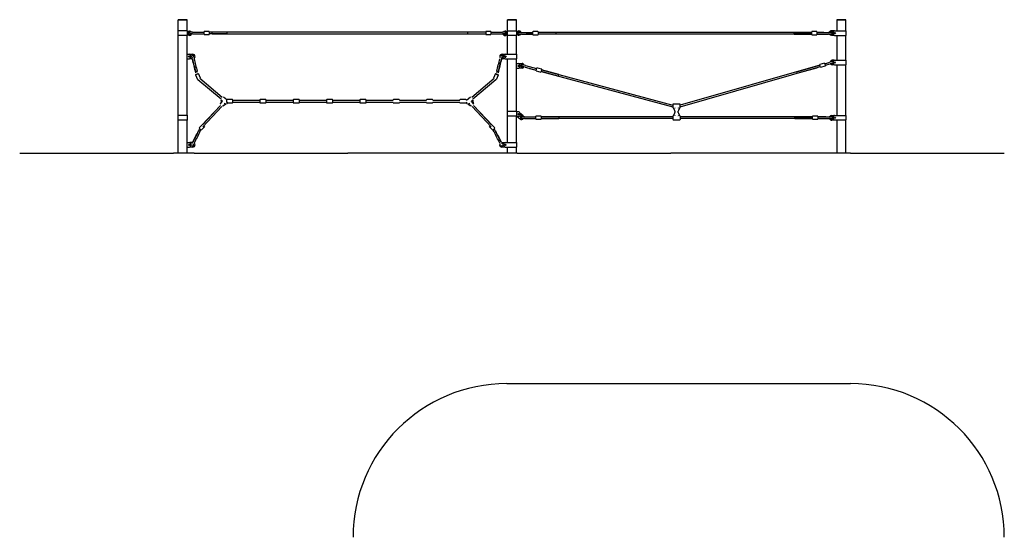
# Model space of a CAD drawing. Units: millimetres. Extents: x -4590 to 5010, y -4652 to 8500.
# Drawn here: x -4590 to 5010, y 3449 to 8500 of the extents above; entities that cross this region are included whole.
import ezdxf

# ---------------------------------------------------------------- set-up
doc = ezdxf.new("R2010")
doc.units = ezdxf.units.MM
pattern_1 = [(135, (0, 0), (-2.1213203, -2.1213203), [])]
pattern_2 = [(45, (0, 0), (-2.1213203, 2.1213203), [])]

# ---------------------------------------------------------------- blocks, each defined once
blk = doc.blocks.new('2D_pro_DWG')
h = blk.add_hatch()
h.set_pattern_fill('_USER', scale=3, angle=45, style=0, pattern_type=0)
h.set_pattern_definition(pattern_2)
h.paths.add_polyline_path([(-1390, 7196.2), (260, 7196.2), (1760, 7196.2), (3510, 7196.2), (160, 7196.2), (-1340, 7196.2), (-3090, 7196.2), (-2890, 7196.2), (-1390, 7196.2), (3510, 7196.2), (5010, 7196.2), (3510, 7196.2), (-3090, 7196.2), (-4590, 7196.2), (-3090, 7196.2)], flags=0)
h = blk.add_hatch()
h.set_pattern_fill('_USER', scale=3, angle=135, style=0, pattern_type=0)
h.set_pattern_definition(pattern_1)
h.paths.add_polyline_path([(-2960.5, 7196.2), (-3041.5, 7196.2)], flags=0)
h.paths.add_polyline_path([(-2956.5, 7196.2), (-3045.5, 7196.2)], flags=0)
h = blk.add_hatch()
h.set_pattern_fill('_USER', scale=3, angle=45, style=0, pattern_type=0)
h.set_pattern_definition(pattern_2)
h.paths.add_polyline_path([(-2960.5, 7196.2), (-3041.5, 7196.2)], flags=0)
h.paths.add_polyline_path([(-2956.5, 7196.2), (-3045.5, 7196.2)], flags=0)
h = blk.add_hatch()
h.set_pattern_fill('_USER', scale=3, angle=135, style=0, pattern_type=0)
h.set_pattern_definition(pattern_1)
h.paths.add_polyline_path([(250.5, 7196.2), (169.5, 7196.2)], flags=0)
h.paths.add_polyline_path([(254.5, 7196.2), (165.5, 7196.2)], flags=0)
h = blk.add_hatch()
h.set_pattern_fill('_USER', scale=3, angle=45, style=0, pattern_type=0)
h.set_pattern_definition(pattern_2)
h.paths.add_polyline_path([(250.5, 7196.2), (169.5, 7196.2)], flags=0)
h.paths.add_polyline_path([(254.5, 7196.2), (165.5, 7196.2)], flags=0)
h = blk.add_hatch()
h.set_pattern_fill('_USER', scale=3, angle=135, style=0, pattern_type=0)
h.set_pattern_definition(pattern_1)
h.paths.add_polyline_path([(3461.5, 7196.2), (3380.5, 7196.2)], flags=0)
h.paths.add_polyline_path([(3376.5, 7196.2), (3465.5, 7196.2)], flags=0)
at = {"color": 7, "linetype": 'Continuous'}
for p, q in [((-3045.5, 8390.2), (-3045.5, 8497.2)), ((-2956.5, 8497.2), (-3045.5, 8497.2)), ((-3043, 8497.2), (-3043, 8500.2)), ((-3043, 8500.2), (-2959, 8500.2)), ((-2959, 8497.2), (-2959, 8500.2)), ((-2956.5, 8390.2), (-2956.5, 8497.2)), ((165.5, 8389.2), (165.5, 8497.2)), ((254.5, 8497.2), (165.5, 8497.2)), ((168, 8497.2), (168, 8500.2)), ((168, 8500.2), (252, 8500.2)), ((252, 8497.2), (252, 8500.2)), ((254.5, 8389.2), (254.5, 8497.2)), ((3376.5, 8497.2), (3376.5, 8392.7)), ((3465.5, 8497.2), (3376.5, 8497.2)), ((3379, 8500.2), (3379, 8497.2)), ((3379, 8500.2), (3463, 8500.2)), ((3463, 8497.2), (3463, 8500.2)), ((3465.5, 8392.2), (3465.5, 8497.2)), ((-3047.5, 8390.2), (-3047.5, 8345.2)), ((-2954.5, 8390.2), (-3047.5, 8390.2)), ((-2954.5, 8345.2), (-2954.5, 8390.2)), ((-2904.5, 8377.2), (-2930, 8377.2)), ((-2904.5, 8361.2), (-2930, 8361.2)), ((-2904.5, 8377.2), (-2792.2, 8377.2)), ((-2904.5, 8361.2), (-2792.2, 8361.2)), ((-2792.2, 8355.2), (-2792.2, 8383.2)), ((-2743.2, 8384.2), (-2791.2, 8384.2)), ((-2791.2, 8354.2), (-2743.2, 8354.2)), ((-2742.2, 8383.2), (-2742.2, 8355.2)), ((-2569.1, 8377.2), (-2742.2, 8377.2)), ((-2569.1, 8361.2), (-2742.2, 8361.2)), ((-46, 8377.2), (-2713.1, 8377.2)), ((-2713.1, 8361.2), (-2713.1, 8377.2)), ((-2713.1, 8361.2), (-46, 8361.2)), ((-2569.1, 8377.2), (-2569.1, 8361.2)), ((-46, 8377.2), (-219.1, 8377.2)), ((-219.1, 8361.2), (-219.1, 8377.2)), ((-219.1, 8361.2), (-46, 8361.2)), ((-46, 8383.2), (-46, 8355.2)), ((3, 8384.2), (-45, 8384.2)), ((-45, 8354.2), (3, 8354.2)), ((4, 8383.2), (4, 8355.2)), ((4, 8377.2), (116.3, 8377.2)), ((4, 8361.2), (116.3, 8361.2)), ((141.8, 8377.2), (116.3, 8377.2)), ((141.8, 8361.2), (116.3, 8361.2)), ((163.5, 8392.2), (163.5, 8389.2)), ((165.5, 8392.2), (163.5, 8392.2)), ((163.5, 8389.2), (163.5, 8344.2)), ((256.5, 8389.2), (163.5, 8389.2)), ((256.5, 8392.2), (254.5, 8392.2)), ((256.5, 8389.2), (256.5, 8392.2)), ((256.5, 8344.2), (256.5, 8389.2)), ((301.6, 8376.2), (276.1, 8376.2)), ((301.6, 8360.2), (276.1, 8360.2)), ((301.6, 8376.2), (413.9, 8376.2)), ((301.6, 8360.2), (413.9, 8360.2)), ((413.9, 8360.2), (349, 8360.2)), ((413.9, 8354.2), (413.9, 8382.2)), ((462.9, 8383.2), (414.9, 8383.2)), ((414.9, 8353.2), (462.9, 8353.2)), ((463.9, 8382.2), (463.9, 8354.2)), ((3133.1, 8376.2), (463.9, 8376.2)), ((637, 8376.2), (463.9, 8376.2)), ((3133.1, 8360.2), (463.9, 8360.2)), ((637, 8360.2), (463.9, 8360.2)), ((637, 8376.2), (637, 8360.2)), ((2960, 8376.2), (3133.1, 8376.2)), ((2960, 8360.2), (2960, 8376.2)), ((2960, 8360.2), (3133.1, 8360.2)), ((3133.1, 8368.2), (3133.1, 8382.2)), ((3133.1, 8354.2), (3133.1, 8368.2)), ((3182.1, 8383.2), (3134.1, 8383.2)), ((3134.1, 8353.2), (3182.1, 8353.2)), ((3183.1, 8382.2), (3183.1, 8368.2)), ((3249, 8376.2), (3183.1, 8376.2)), ((3183.1, 8376.2), (3295.4, 8376.2)), ((3183.1, 8368.2), (3183.1, 8354.2)), ((3183.1, 8360.2), (3295.4, 8360.2)), ((3320.9, 8376.2), (3295.4, 8376.2)), ((3320.9, 8360.2), (3295.4, 8360.2)), ((3324.3, 8392.7), (3376.8, 8392.7)), ((3348.8, 8390.7), (3324.3, 8390.7)), ((3345.5, 8355.2), (3345.5, 8384.2)), ((3353.5, 8392.2), (3374.2, 8392.2)), ((3375.2, 8392.2), (3374.2, 8392.2)), ((3375.2, 8392.2), (3467.5, 8392.2)), ((3467.5, 8347.2), (3467.5, 8392.2)), ((-2954.5, 8345.2), (-3047.5, 8345.2)), ((-3045.5, 7565.2), (-3045.5, 8345.2)), ((-2956.5, 7565.2), (-2956.5, 8345.2)), ((256.5, 8344.2), (163.5, 8344.2)), ((165.5, 8163.2), (165.5, 8344.2)), ((254.5, 8162.7), (254.5, 8344.2)), ((3324.3, 8349.7), (3347.7, 8349.7)), ((3350.7, 8347.7), (3324.3, 8347.7)), ((3353.5, 8347.2), (3374.2, 8347.2)), ((3375.2, 8347.2), (3374.2, 8347.2)), ((3375.2, 8347.2), (3467.5, 8347.2)), ((3376.5, 8347.2), (3376.5, 8105.7)), ((3465.5, 8105.2), (3465.5, 8347.2)), ((-3047.5, 8162.7), (-3047.5, 8117.7)), ((-3045.5, 8162.7), (-3047.5, 8162.7)), ((-2955.2, 8162.7), (-2956.5, 8162.7)), ((-2955.2, 8162.7), (-2954.2, 8162.7)), ((-2954.2, 8162.7), (-2933.5, 8162.7)), ((-2933.5, 8162.7), (-2903, 8162.7)), ((-2903, 8160.7), (-2928.2, 8160.7)), ((113.3, 8163.2), (165.8, 8163.2)), ((137.8, 8161.2), (113.3, 8161.2)), ((142.5, 8162.7), (163.2, 8162.7)), ((164.2, 8162.7), (163.2, 8162.7)), ((164.2, 8162.7), (256.5, 8162.7)), ((256.5, 8117.7), (256.5, 8162.7)), ((-3045.5, 8117.7), (-3047.5, 8117.7)), ((-2955.2, 8117.7), (-2956.5, 8117.7)), ((-2955.2, 8117.7), (-2954.2, 8117.7)), ((-2954.2, 8117.7), (-2933.5, 8117.7)), ((-2905.5, 8117.7), (-2933.5, 8117.7)), ((-2928.2, 8119.7), (-2906, 8119.7)), ((-2925.5, 8125.7), (-2925.5, 8154.7)), ((113.3, 8120.2), (136.7, 8120.2)), ((139.7, 8118.2), (113.3, 8118.2)), ((134.5, 8125.7), (134.5, 8154.7)), ((142.5, 8117.7), (163.2, 8117.7)), ((164.2, 8117.7), (163.2, 8117.7)), ((163.5, 8072.2), (163.5, 8027.2)), ((165.5, 8072.2), (163.5, 8072.2)), ((164.2, 8117.7), (256.5, 8117.7)), ((165.5, 7604.2), (165.5, 8117.7)), ((254.5, 7604.2), (254.5, 8117.7)), ((255.8, 8072.2), (254.5, 8072.2)), ((255.2, 8072.7), (307.7, 8072.7)), ((255.2, 8072.2), (255.2, 8072.7)), ((255.8, 8072.2), (256.8, 8072.2)), ((256.8, 8072.2), (277.5, 8072.2)), ((307.7, 8070.7), (282.2, 8070.7)), ((285.5, 8035.2), (285.5, 8064.2)), ((3257, 8077.3), (3210.9, 8064)), ((3258.2, 8076.6), (3266, 8049.7)), ((3259.9, 8070.8), (3308.3, 8084.7)), ((3264.3, 8055.4), (3312.8, 8069.3)), ((3332.8, 8091.7), (3308.3, 8084.7)), ((3337.3, 8076.4), (3312.8, 8069.3)), ((3335.3, 8105.7), (3387.8, 8105.7)), ((3348.8, 8103.7), (3335.3, 8103.7)), ((3345.5, 8068.2), (3345.5, 8097.2)), ((3353.5, 8105.2), (3374.2, 8105.2)), ((3375.2, 8105.2), (3374.2, 8105.2)), ((3375.2, 8105.2), (3467.5, 8105.2)), ((3467.5, 8060.2), (3467.5, 8105.2)), ((-2860.4, 7998.4), (-2860.8, 8000.1)), ((-2828.4, 7929.6), (-2847.6, 7973.5)), ((49.4, 7973.5), (30.2, 7929.6)), ((62.2, 7998.4), (59.1, 7985.2)), ((62.6, 8000.1), (62.2, 7998.4)), ((165.5, 8027.2), (163.5, 8027.2)), ((255.8, 8027.2), (254.5, 8027.2)), ((255.8, 8027.2), (256.8, 8027.2)), ((256.8, 8027.2), (277.5, 8027.2)), ((307.7, 8027.7), (280.3, 8027.7)), ((283.3, 8029.7), (307.7, 8029.7)), ((337.2, 8036), (312.6, 8042.6)), ((341.4, 8051.5), (316.8, 8058.1)), ((337.2, 8036), (445.8, 8007)), ((341.4, 8051.5), (449.9, 8022.4)), ((380.1, 8024.5), (445.8, 8007)), ((444.2, 8001.2), (451.4, 8028.2)), ((444.9, 7999.9), (491.3, 7987.5)), ((499, 8016.5), (452.7, 8028.9)), ((499.7, 8015.3), (492.5, 7988.2)), ((494.1, 7994), (1779, 7649.7)), ((661.2, 7949.2), (494.1, 7994)), ((498.2, 8009.5), (1779, 7666.3)), ((665.4, 7964.7), (498.2, 8009.5)), ((3211.8, 8057), (1850, 7666.5)), ((1850, 7649.9), (3193.8, 8035.2)), ((2985.9, 7992.3), (3176.3, 8046.9)), ((2990.3, 7976.9), (2985.9, 7992.3)), ((2990.3, 7976.9), (3180.7, 8031.5)), ((3176.3, 8046.9), (3211.8, 8057)), ((3180.7, 8031.5), (3193.8, 8035.2)), ((3193.8, 8035.2), (3195.5, 8035.7)), ((3195.5, 8035.7), (3216.2, 8041.7)), ((3217.9, 8035.9), (3210.2, 8062.8)), ((3219.1, 8035.2), (3265.3, 8048.4)), ((3335.3, 8062.7), (3347.7, 8062.7)), ((3350.7, 8060.7), (3335.3, 8060.7)), ((3353.5, 8060.2), (3374.2, 8060.2)), ((3375.2, 8060.2), (3374.2, 8060.2)), ((3375.2, 8060.2), (3467.5, 8060.2)), ((3376.5, 8060.2), (3376.5, 7566.2)), ((3465.5, 7566.2), (3465.5, 8060.2)), ((-2875.1, 7961.5), (-2855.9, 7917.6)), ((-2851.7, 7917.8), (-2625.6, 7728.1)), ((-2851.7, 7917.8), (-2625.6, 7728.1)), ((-2615.5, 7740.5), (-2835.1, 7924.8)), ((-2615.5, 7740.5), (-2835.1, 7924.8)), ((36.9, 7924.8), (-182.7, 7740.5)), ((36.9, 7924.8), (-182.7, 7740.5)), ((-172.5, 7728.1), (53.5, 7917.8)), ((-172.5, 7728.1), (53.5, 7917.8)), ((57.7, 7917.6), (76.9, 7961.5)), ((665.4, 7964.7), (661.2, 7949.2)), ((-2632.3, 7679.9), (-2614.1, 7705.4)), ((-2625, 7712.3), (-2630.1, 7686.6)), ((-2627, 7716.5), (-2613.9, 7705.2)), ((-2571.9, 7719.1), (-2602.1, 7745.3)), ((-2592.8, 7686.9), (-2579.7, 7675.6)), ((-2573.1, 7716.7), (-2573.1, 7690.7)), ((-2516.1, 7719.7), (-2570.1, 7719.7)), ((-2568.2, 7687.7), (-2516.1, 7687.7)), ((-2513.1, 7690.7), (-2513.1, 7716.7)), ((-2248.1, 7711.7), (-2513.1, 7711.7)), ((-2513.1, 7695.7), (-2248.1, 7695.7)), ((-2248.1, 7716.7), (-2248.1, 7690.7)), ((-2191.1, 7719.7), (-2245.1, 7719.7)), ((-2245.1, 7687.7), (-2191.1, 7687.7)), ((-2188.1, 7690.7), (-2188.1, 7716.7)), ((-1923.1, 7711.7), (-2188.1, 7711.7)), ((-2188.1, 7695.7), (-1923.1, 7695.7)), ((-1923.1, 7716.7), (-1923.1, 7690.7)), ((-1866.1, 7719.7), (-1920.1, 7719.7)), ((-1920.1, 7687.7), (-1866.1, 7687.7)), ((-1863.1, 7690.7), (-1863.1, 7716.7)), ((-1598.1, 7711.7), (-1863.1, 7711.7)), ((-1863.1, 7695.7), (-1598.1, 7695.7)), ((-1598.1, 7716.7), (-1598.1, 7690.7)), ((-1541.1, 7719.7), (-1595.1, 7719.7)), ((-1595.1, 7687.7), (-1541.1, 7687.7)), ((-1538.1, 7690.7), (-1538.1, 7716.7)), ((-1273.1, 7711.7), (-1538.1, 7711.7)), ((-1538.1, 7695.7), (-1273.1, 7695.7)), ((-1273.1, 7716.7), (-1273.1, 7690.7)), ((-1216.1, 7719.7), (-1270.1, 7719.7)), ((-1270.1, 7687.7), (-1216.1, 7687.7)), ((-1213.1, 7690.7), (-1213.1, 7716.7)), ((-948.1, 7711.7), (-1213.1, 7711.7)), ((-1213.1, 7695.7), (-948.1, 7695.7)), ((-891.1, 7719.7), (-945.1, 7719.7)), ((-945.1, 7687.7), (-891.1, 7687.7)), ((-623.1, 7711.7), (-888.1, 7711.7)), ((-888.1, 7695.7), (-623.1, 7695.7)), ((-566.1, 7719.7), (-620.1, 7719.7)), ((-620.1, 7687.7), (-566.1, 7687.7)), ((-298.1, 7711.7), (-563.1, 7711.7)), ((-563.1, 7695.7), (-298.1, 7695.7)), ((-241.1, 7719.7), (-295.1, 7719.7)), ((-295.1, 7687.7), (-241.1, 7687.7)), ((-196.1, 7745.3), (-234.8, 7711.7)), ((-218.5, 7675.6), (-205.4, 7686.9)), ((-184.3, 7705.2), (-171.2, 7716.5)), ((-165.9, 7679.9), (-184.1, 7705.4)), ((-173.2, 7712.3), (-168.1, 7686.6)), ((-2632.6, 7663.4), (-2816.6, 7466.1)), ((-2632.6, 7663.4), (-2806, 7477.5)), ((-2804.9, 7455.2), (-2619, 7654.5)), ((-2804.9, 7455.2), (-2619, 7654.5)), ((-2632.3, 7679.9), (-2636.3, 7674.1)), ((-2610.2, 7655.6), (-2606.2, 7661.3)), ((-2603.6, 7663.7), (-2582.2, 7675.2)), ((-2580.2, 7675.7), (-2601.6, 7664.1)), ((-218, 7675.7), (-196.6, 7664.1)), ((-194.6, 7663.7), (-216, 7675.2)), ((-192, 7661.3), (-188, 7655.6)), ((-179.2, 7654.5), (6.7, 7455.2)), ((-179.2, 7654.5), (6.7, 7455.2)), ((-161.9, 7674.1), (-165.9, 7679.9)), ((7.8, 7477.5), (-165.6, 7663.4)), ((18.4, 7466.1), (-165.6, 7663.4)), ((163.5, 7604.2), (163.5, 7559.2)), ((256.5, 7604.2), (163.5, 7604.2)), ((256.5, 7559.2), (256.5, 7604.2)), ((256.8, 7600.2), (256.5, 7600.2)), ((277.5, 7600.2), (256.8, 7600.2)), ((285.5, 7592.2), (285.5, 7563.2)), ((285.5, 7589.3), (316.2, 7566.2)), ((315, 7564.6), (285.5, 7586.8)), ((1779, 7674.2), (1779, 7642.2)), ((1847, 7677.2), (1782, 7677.2)), ((1782, 7639.2), (1784, 7639.2)), ((1785.1, 7636.9), (1783.7, 7639.8)), ((1796.3, 7612.8), (1785.1, 7636.9)), ((1785.1, 7564.5), (1796.3, 7588.6)), ((1799.2, 7639.8), (1796.3, 7636.9)), ((1799.2, 7606.7), (1796.3, 7612.8)), ((1796.3, 7588.6), (1799.2, 7594.8)), ((1798.5, 7608.1), (1798.5, 7599.2)), ((1798.5, 7602.2), (1798.5, 7593.3)), ((1799.2, 7639.8), (1799.2, 7639.8)), ((1829.8, 7639.8), (1829.8, 7639.8)), ((1832.7, 7636.9), (1829.8, 7639.8)), ((1832.7, 7612.8), (1829.8, 7606.7)), ((1829.8, 7594.8), (1832.7, 7588.6)), ((1830.5, 7599.2), (1830.5, 7608.1)), ((1830.5, 7593.3), (1830.5, 7602.2)), ((1843.9, 7636.9), (1832.7, 7612.8)), ((1832.7, 7588.6), (1843.9, 7564.5)), ((1845.3, 7639.8), (1843.9, 7636.9)), ((1845, 7639.2), (1847, 7639.2)), ((1850, 7642.2), (1850, 7674.2)), ((-3047.5, 7568.2), (-3047.5, 7565.2)), ((-3045.5, 7568.2), (-3047.5, 7568.2)), ((-3047.5, 7565.2), (-3047.5, 7520.2)), ((-2954.5, 7565.2), (-3047.5, 7565.2)), ((-2954.5, 7520.2), (-3047.5, 7520.2)), ((-3045.5, 7197.2), (-3045.5, 7520.2)), ((-2954.5, 7568.2), (-2956.5, 7568.2)), ((-2956.5, 7197.2), (-2956.5, 7520.2)), ((-2954.5, 7565.2), (-2954.5, 7568.2)), ((-2954.5, 7520.2), (-2954.5, 7565.2)), ((163.5, 7559.2), (163.5, 7555.2)), ((256.5, 7559.2), (163.5, 7559.2)), ((163.5, 7555.2), (165.5, 7555.2)), ((165.5, 7301.7), (165.5, 7559.2)), ((254.5, 7301.7), (254.5, 7559.2)), ((254.5, 7555.2), (255.8, 7555.2)), ((256.8, 7555.2), (255.8, 7555.2)), ((289.1, 7530.3), (256, 7555.2)), ((277.5, 7555.2), (256.8, 7555.2)), ((259.3, 7555.2), (290.3, 7531.9)), ((331.6, 7551.2), (306.1, 7551.2)), ((331.6, 7535.2), (306.1, 7535.2)), ((331.6, 7551.2), (443.9, 7551.2)), ((331.6, 7535.2), (443.9, 7535.2)), ((443.9, 7529.2), (443.9, 7557.2)), ((492.9, 7558.2), (444.9, 7558.2)), ((444.9, 7528.2), (492.9, 7528.2)), ((493.9, 7557.2), (493.9, 7529.2)), ((1779, 7551.2), (493.9, 7551.2)), ((667, 7551.2), (493.9, 7551.2)), ((1779, 7535.2), (493.9, 7535.2)), ((493.9, 7535.2), (667, 7535.2)), ((667, 7551.2), (667, 7535.2)), ((1779, 7559.2), (1779, 7527.2)), ((1784, 7562.2), (1782, 7562.2)), ((1782, 7524.2), (1847, 7524.2)), ((1783.7, 7561.6), (1785.1, 7564.5)), ((1796.3, 7564.5), (1799.2, 7561.7)), ((1799.2, 7561.7), (1799.2, 7561.6)), ((1829.8, 7561.7), (1832.7, 7564.5)), ((1829.8, 7561.6), (1829.8, 7561.7)), ((1843.9, 7564.5), (1845.3, 7561.6)), ((1847, 7562.2), (1845, 7562.2)), ((1850, 7559.2), (1850, 7527.2)), ((3141.1, 7551.2), (1850, 7551.2)), ((3141.1, 7535.2), (1850, 7535.2)), ((2968, 7551.2), (3141.1, 7551.2)), ((2968, 7535.2), (2968, 7551.2)), ((2968, 7535.2), (3141.1, 7535.2)), ((3141.1, 7543.2), (3141.1, 7557.2)), ((3141.1, 7529.2), (3141.1, 7543.2)), ((3190.1, 7558.2), (3142.1, 7558.2)), ((3142.1, 7528.2), (3190.1, 7528.2)), ((3191.1, 7557.2), (3191.1, 7543.2)), ((3269, 7551.2), (3191.1, 7551.2)), ((3191.1, 7551.2), (3303.4, 7551.2)), ((3191.1, 7543.2), (3191.1, 7529.2)), ((3191.1, 7535.2), (3303.4, 7535.2)), ((3328.9, 7551.2), (3303.4, 7551.2)), ((3328.9, 7535.2), (3303.4, 7535.2)), ((3327.3, 7564.7), (3348.8, 7564.7)), ((3346.9, 7562.7), (3327.3, 7562.7)), ((3327.3, 7521.7), (3350.7, 7521.7)), ((3379.8, 7519.7), (3327.3, 7519.7)), ((3345.5, 7529.2), (3345.5, 7558.2)), ((3353.5, 7566.2), (3374.2, 7566.2)), ((3353.5, 7521.2), (3374.2, 7521.2)), ((3375.2, 7566.2), (3374.2, 7566.2)), ((3375.2, 7521.2), (3374.2, 7521.2)), ((3375.2, 7566.2), (3467.5, 7566.2)), ((3375.2, 7521.2), (3467.5, 7521.2)), ((3376.5, 7519.7), (3376.5, 7197.2)), ((3465.5, 7197.2), (3465.5, 7521.2)), ((3467.5, 7521.2), (3467.5, 7566.2)), ((-2808.1, 7477.8), (-2841.4, 7443.3)), ((-2835.8, 7435.5), (-2840.4, 7426.6)), ((-2833.2, 7405.7), (-2832.4, 7407.2)), ((-2832.4, 7407.2), (-2826.2, 7419.2)), ((-2826.2, 7419.2), (-2823.7, 7424.2)), ((-2819.8, 7422.5), (-2786.5, 7457)), ((-11.7, 7457), (21.6, 7422.5)), ((43.2, 7443.3), (9.9, 7477.8)), ((25.5, 7424.2), (28, 7419.2)), ((34.2, 7407.2), (35, 7405.7)), ((42.2, 7426.6), (37.6, 7435.5)), ((-3047.5, 7301.7), (-3047.5, 7256.7)), ((-3047.5, 7301.7), (-3045.5, 7301.7)), ((-2956.5, 7301.7), (-2955.2, 7301.7)), ((-2955.5, 7302.2), (-2903, 7302.2)), ((-2955.5, 7301.7), (-2955.5, 7302.2)), ((-2954.2, 7301.7), (-2955.2, 7301.7)), ((-2954.2, 7301.7), (-2933.5, 7301.7)), ((-2904.5, 7300.2), (-2928.8, 7300.2)), ((112, 7301.7), (142.5, 7301.7)), ((137.2, 7299.7), (112, 7299.7)), ((142.5, 7301.7), (163.2, 7301.7)), ((164.2, 7301.7), (163.2, 7301.7)), ((164.2, 7301.7), (256.5, 7301.7)), ((256.5, 7256.7), (256.5, 7301.7)), ((-3047.5, 7256.7), (-3045.5, 7256.7)), ((-2956.5, 7256.7), (-2955.2, 7256.7)), ((-2954.2, 7256.7), (-2955.2, 7256.7)), ((-2954.2, 7256.7), (-2933.5, 7256.7)), ((-2903, 7257.2), (-2930.7, 7257.2)), ((-2927.7, 7259.2), (-2903, 7259.2)), ((-2925.5, 7264.7), (-2925.5, 7293.7)), ((112, 7258.7), (137.2, 7258.7)), ((142.5, 7256.7), (112, 7256.7)), ((134.5, 7264.7), (134.5, 7293.7)), ((142.5, 7256.7), (163.2, 7256.7)), ((164.2, 7256.7), (163.2, 7256.7)), ((164.2, 7256.7), (256.5, 7256.7)), ((165.5, 7197.2), (165.5, 7256.7)), ((254.5, 7197.2), (254.5, 7256.7)), ((-4590, 7197.2), (-3090, 7197.2)), ((-4590, 7196.2), (-4590, 7197.2)), ((-2890, 7197.2), (-3090, 7197.2)), ((-2890, 7197.2), (-1390, 7197.2)), ((260, 7197.2), (-1390, 7197.2)), ((-1390, 7197.2), (-1390, 7196.2)), ((260, 7197.2), (1760, 7197.2)), ((3510, 7197.2), (1760, 7197.2)), ((1760, 7197.2), (1760, 7196.2)), ((3510, 7197.2), (5010, 7197.2)), ((5010, 7197.2), (5010, 7196.2)), ((160, 4948.5), (3510, 4948.5))]:
    blk.add_line(p, q, dxfattribs=at)
at = {"color": 7, "linetype": 'Continuous', "const_width": 0.3, "flags": 128}
for points in [[(-2889, 8117.5), (-2889.5, 8119.6), (-2890.5, 8123.8), (-2891.5, 8128), (-2892.5, 8132), (-2893.4, 8135.6), (-2894.1, 8138.7), (-2894.7, 8141.1), (-2895.1, 8142.7), (-2895.3, 8143.2), (-2895.4, 8143.5), (-2895.4, 8143.8), (-2895.5, 8144.1), (-2895.7, 8144.5), (-2896.6, 8146.2), (-2897.8, 8147.4), (-2899.9, 8148.8), (-2902.2, 8149.4), (-2904.8, 8149.2), (-2907.3, 8148.2), (-2909, 8146.7), (-2910.1, 8145.2), (-2910.8, 8143.6), (-2911, 8142.3), (-2911.1, 8141.2), (-2911, 8140.4), (-2911, 8140.1), (-2910.9, 8140), (-2910.9, 8139.8), (-2910.8, 8139.5), (-2910.6, 8138.5), (-2910.2, 8136.7), (-2910.1, 8136.1)], [(110.6, 8130.9), (111.3, 8133.5), (111.9, 8136.3), (112.4, 8138.3), (112.6, 8139.5), (112.7, 8139.8), (112.8, 8140.1), (112.8, 8140.4), (112.9, 8140.9), (112.8, 8142.7), (112.3, 8144.3), (111.1, 8146.4), (109.4, 8148), (107.1, 8149.1), (104.3, 8149.4), (102.1, 8148.9), (100.4, 8148), (99.1, 8146.9), (98.2, 8145.8), (97.7, 8144.9), (97.4, 8144.2), (97.3, 8143.9), (97.2, 8143.7), (97.2, 8143.5), (97.1, 8143.3), (96.9, 8142.4), (96.4, 8140.7), (95.8, 8138.1), (95, 8134.9), (94.1, 8131.1), (93.1, 8127.1), (92.1, 8122.8), (91.1, 8118.7), (90.8, 8117.5)], [(-2847.6, 7973.5), (-2847.7, 7973.7), (-2848, 7974), (-2848.3, 7974.1), (-2848.5, 7974.1)], [(50.3, 7974.1), (50.1, 7974.1), (49.8, 7974), (49.4, 7973.6), (49.4, 7973.5)], [(-2875.1, 7962.2), (-2875.2, 7962.1), (-2875.1, 7961.6), (-2875, 7961.4)], [(-2855.8, 7917.5), (-2855.7, 7917.3), (-2855.4, 7917.1), (-2855.1, 7917), (-2855, 7917)], [(56.8, 7917), (57, 7917), (57.4, 7917.2), (57.7, 7917.6), (57.8, 7918)], [(-2620.6, 7735.1), (-2621.6, 7733.9), (-2624, 7730.8), (-2626, 7727.6), (-2627.4, 7724.7), (-2628.4, 7721.9), (-2628.5, 7719.7), (-2628, 7717.9), (-2627.1, 7716.7)], [(-2606.4, 7746.2), (-2607.7, 7745.8), (-2610.4, 7744.5), (-2613.3, 7742.4), (-2616.1, 7739.9), (-2619, 7737), (-2620.6, 7735.1)], [(-2592.7, 7687), (-2594.5, 7688.8), (-2597, 7692.6), (-2599.7, 7697.1), (-2601.3, 7699.3), (-2603.1, 7701.2), (-2605.1, 7702.6), (-2607.2, 7703.5), (-2610.8, 7704.6), (-2613.2, 7705), (-2613.8, 7705.3)], [(-2602.1, 7745.2), (-2603.8, 7746.1), (-2605.5, 7746.3), (-2606.4, 7746.2)], [(-2579.8, 7675.8), (-2579.6, 7675.5), (-2577.9, 7674.7), (-2576.2, 7674.6), (-2574.3, 7675), (-2571.9, 7676.1), (-2569, 7678.1), (-2566.1, 7680.6), (-2563.3, 7683.4), (-2561.3, 7685.6)], [(-2561.3, 7685.6), (-2560.6, 7686.5), (-2559.6, 7687.7)], [(-239.2, 7688.5), (-237.2, 7686), (-236.8, 7685.6)], [(-236.8, 7685.6), (-234.5, 7683), (-231.7, 7680.2), (-228.9, 7677.9), (-226.2, 7676.1), (-223.5, 7674.9), (-221.5, 7674.5), (-219.7, 7674.9), (-218.6, 7675.6)], [(-205.5, 7687), (-203.7, 7688.8), (-201.2, 7692.6), (-198.5, 7697.1), (-196.9, 7699.3), (-195.1, 7701.2), (-193.1, 7702.6), (-191, 7703.5), (-187.4, 7704.6), (-185, 7705), (-184.4, 7705.3)], [(-191.8, 7746.2), (-193.3, 7746.3), (-195.1, 7745.9), (-196, 7745.2)], [(-177.7, 7735.2), (-179.6, 7737.4), (-182.4, 7740.2), (-185.2, 7742.6), (-187.9, 7744.5), (-190.6, 7745.8), (-191.8, 7746.2)], [(-171.3, 7716.6), (-170.9, 7716.8), (-169.9, 7718.5), (-169.7, 7720.1), (-169.9, 7722.1), (-170.8, 7724.8), (-172.4, 7728), (-174.5, 7731.2), (-176.9, 7734.4), (-177.7, 7735.2)], [(-2636.4, 7674), (-2637.1, 7672.3), (-2637.1, 7670.5), (-2636.5, 7668.7), (-2635.2, 7666.4), (-2633, 7663.8), (-2630.4, 7661.3), (-2627.5, 7659), (-2624.3, 7657), (-2621.2, 7655.4), (-2618.2, 7654.2), (-2615.3, 7653.6), (-2613.1, 7653.8), (-2611.4, 7654.5), (-2610.3, 7655.6)], [(-187.9, 7655.6), (-186.5, 7654.3), (-184.9, 7653.7), (-182.9, 7653.6), (-180.4, 7654.1), (-177.2, 7655.3), (-174, 7656.9), (-170.9, 7659), (-167.9, 7661.2), (-165.3, 7663.6), (-163.2, 7666.1), (-161.7, 7668.6), (-161.1, 7670.8), (-161.2, 7672.6), (-161.9, 7674)], [(1799.2, 7639.8), (1801.6, 7641.7), (1805, 7644.3), (1809.4, 7646.8), (1811.9, 7647.6), (1814.5, 7648)], [(1814.5, 7648), (1817.1, 7647.6), (1819.6, 7646.8), (1824, 7644.3), (1827.4, 7641.7), (1829.8, 7639.8)], [(1829.8, 7561.6), (1827.4, 7559.7), (1824, 7557.2), (1819.6, 7554.7), (1817.1, 7553.8), (1814.5, 7553.5), (1811.9, 7553.8), (1809.4, 7554.7), (1805, 7557.2), (1801.6, 7559.7), (1799.2, 7561.6)], [(-2841.4, 7443.3), (-2841.5, 7443.2), (-2841.7, 7442.8), (-2841.7, 7442.4), (-2841.6, 7442.3)], [(-2806, 7477.5), (-2806.7, 7478), (-2807.1, 7478.1), (-2807.5, 7478.1), (-2807.9, 7478), (-2808.1, 7477.8)], [(-2786.6, 7457), (-2786.4, 7457.1), (-2786.3, 7457.5), (-2786.2, 7457.8), (-2786.3, 7458.1), (-2786.4, 7458.4), (-2786.9, 7459.1), (-2788, 7460.4), (-2789.7, 7462.3), (-2790.5, 7463.1)], [(-4.1, 7466.8), (-6.4, 7464.5), (-8.5, 7462.3), (-10.2, 7460.4), (-11.3, 7459.1), (-11.9, 7458.2), (-12, 7457.7), (-11.9, 7457.3), (-11.7, 7457)], [(9.9, 7477.8), (9.7, 7478), (9.3, 7478.1), (9, 7478.1), (8.7, 7478.1), (8.4, 7477.9), (7.8, 7477.5)], [(43.4, 7442.3), (43.5, 7442.3), (43.5, 7442.7), (43.3, 7443.1), (43.2, 7443.3)], [(-2902.8, 7308), (-2903.8, 7306), (-2905.8, 7302.2)], [(-2903.2, 7302.8), (-2903.8, 7301.5)], [(108.2, 7301), (106.8, 7303.9), (104.9, 7307.5), (104.6, 7308)], [(115, 7284.5), (115, 7284.5), (114.6, 7285), (113.9, 7286.1), (112.8, 7288.1), (111.3, 7290.8), (109.5, 7294), (107.6, 7297.6), (105.7, 7301.4), (105, 7302.8)], [(-2911.6, 7287), (-2912.5, 7285.6), (-2913.1, 7284.7), (-2913.2, 7284.5)], [(-2911.9, 7272.5), (-2911.3, 7272), (-2908.7, 7271.1), (-2906.4, 7271.1), (-2904.5, 7271.6), (-2903, 7272.3), (-2901.9, 7273.2), (-2901.2, 7273.9), (-2900.5, 7274.8), (-2899.6, 7276), (-2898.2, 7278.3), (-2896.6, 7280.9), (-2894.8, 7284.3), (-2892.8, 7287.9), (-2890.8, 7291.8), (-2888.9, 7295.7)], [(90.7, 7295.7), (91.7, 7293.6), (93.2, 7290.7)], [(101, 7276.6), (102.2, 7274.9), (103.1, 7273.7), (104.3, 7272.7), (105.7, 7271.8), (107.7, 7271.2), (110.1, 7271.1), (112.6, 7271.8), (114.9, 7273.4), (116.3, 7275.2), (117, 7277), (117.3, 7278.6), (117.3, 7280), (117.1, 7281.1), (116.8, 7282.1), (116.3, 7283.6), (115.4, 7286), (114.1, 7288.8), (113.3, 7290.5)]]:
    blk.add_lwpolyline(points, dxfattribs=at)
at = {"color": 7, "linetype": 'Continuous'}
for centre in [(3357.5, 8369.7), (-2937.5, 8140.2), (146.5, 8140.2), (3357.5, 8082.7), (273.5, 8049.7), (273.5, 7577.7), (3357.5, 7543.7), (-2937.5, 7279.2), (146.5, 7279.2)]:
    blk.add_circle(centre, 6, dxfattribs=at)
for centre, radius, start, end in [((-2933, 8367.7), 21.5, 90, 270), ((-2933, 8367.7), 11.5, 55.69885, 270), ((-2930, 8369.2), 8, 90, 270), ((-2933, 8367.7), 21.5, 26.22265, 90), ((-2933, 8367.7), 11.5, 270, 325.58261), ((-2933, 8367.7), 21.5, 270, 342.40266), ((-2791.2, 8383.2), 1, 90, 180), ((-2791.2, 8355.2), 1, 180, 270), ((-2743.2, 8383.2), 1, 0, 90), ((-2743.2, 8355.2), 1, 270, 0), ((-45, 8383.2), 1, 90, 179.99994), ((-45, 8355.2), 1, 179.99999, 270), ((3, 8383.2), 1, 0, 90), ((3, 8355.2), 1, 270, 0.00005), ((142, 8366.7), 21.5, 194.82182, 270), ((142, 8366.7), 21.5, 90, 150.76636), ((142, 8366.7), 11.5, 208.57188, 270), ((142, 8366.7), 11.5, 270, 114.07061), ((141.8, 8369.2), 8, 270, 90), ((142, 8366.7), 21.5, 270, 90), ((278, 8369.7), 21.5, 90, 270), ((278, 8369.7), 11.5, 34.41739, 270), ((276.1, 8368.2), 8, 90, 270), ((278, 8369.7), 21.5, 17.59734, 90), ((278, 8369.7), 11.5, 270, 304.30115), ((278, 8369.7), 21.5, 270, 333.77735), ((414.9, 8382.2), 1, 90, 180), ((414.9, 8354.2), 1, 180, 270), ((462.9, 8382.2), 1, 0, 90), ((462.9, 8354.2), 1, 270, 0), ((3134.1, 8382.2), 1, 90, 180), ((3134.1, 8354.2), 1, 180, 270), ((3182.1, 8382.2), 1, 0, 90), ((3182.1, 8354.2), 1, 270, 0), ((3324.3, 8370.2), 22.5, 90, 164.53399), ((3324.3, 8370.2), 22.5, 206.3878, 270), ((3324.3, 8370.2), 20.5, 90, 162.98135), ((3324.3, 8370.2), 20.5, 209.1964, 270), ((3324.3, 8370.2), 11.5, 270, 148.55102), ((3324.3, 8370.2), 11.5, 240.40815, 270), ((3320.9, 8368.2), 8, 270, 90), ((3353.5, 8384.2), 8, 90, 180), ((3353.5, 8355.2), 8, 180, 270), ((3358.8, 8370.2), 6, 117.31444, 270), ((3358.8, 8370.2), 6, 270, 283.63069), ((-2933.5, 8154.7), 8, 0, 90), ((-2903, 8140.2), 22.5, 0, 90), ((-2903, 8140.2), 20.5, 0, 90), ((113.3, 8140.7), 22.5, 90, 179.99999), ((113.3, 8140.7), 20.5, 90, 179.99999), ((142.5, 8154.7), 8, 90, 179.99999), ((-2933.5, 8125.7), 8, 270, 0), ((-2903, 8140.2), 11.5, 90, 241.31447), ((-2903, 8140.2), 11.5, 329.46562, 90), ((-2903, 8140.2), 20.5, 307.79806, 0), ((-2903, 8140.2), 22.5, 305.13288, 0), ((119449.6, 37415.8), 125797.9, 193.467856, 193.523642), ((-122391.3, 37450.2), 125945.5, 346.476391, 346.532111), ((113.3, 8140.7), 22.5, 180, 208.88783), ((113.3, 8140.7), 20.5, 180, 203.0394), ((113.3, 8140.7), 11.5, 90, 131.41015), ((113.3, 8140.7), 22.5, 255.27159, 270), ((113.3, 8140.7), 20.5, 255.15576, 270), ((113.3, 8140.7), 11.5, 254.18247, 90), ((142.5, 8125.7), 8, 180, 270), ((147.8, 8140.7), 6, 117.31444, 283.63069), ((277.5, 8064.2), 8, 0, 90), ((307.7, 8050.2), 22.5, 11.26948, 90), ((307.7, 8050.2), 20.5, 14.06316, 90), ((3211.1, 8063.1), 1, 106, 196), ((3257.3, 8076.3), 1, 16, 106), ((3335.3, 8083.2), 22.5, 90, 172.75823), ((3335.3, 8083.2), 20.5, 90, 170.33487), ((3335.3, 8083.2), 22.5, 214.45135, 270), ((3335.3, 8083.2), 20.5, 216.32698, 270), ((3335.3, 8083.2), 11.5, 27.92735, 145.46016), ((3335.3, 8083.2), 11.5, 234.26049, 270), ((3335.1, 8084.1), 8, 286, 106), ((3335.3, 8083.2), 11.5, 270, 332.07265), ((3353.5, 8097.2), 8, 90, 180), ((3353.5, 8068.2), 8, 180, 270), ((-56668.1, -4958.8), 55345.8, 13.52533, 13.5394), ((273.2, 8050.2), 6, 217.04432, 31.27186), ((277.5, 8035.2), 8, 270, 0), ((307.7, 8050.2), 11.5, 90, 313.30749), ((314.7, 8050.4), 8, 81.56414, 255), ((307.7, 8050.2), 11.5, 44.4723, 90), ((307.7, 8050.2), 20.5, 270, 327.85959), ((307.7, 8050.2), 22.5, 270, 329.42393), ((445.2, 8000.9), 1, 165, 255), ((452.4, 8028), 1, 75, 165), ((491.5, 7988.5), 1, 255, 345), ((498.8, 8015.5), 1, 345, 75), ((3218.9, 8036.2), 1, 196, 286), ((3265, 8049.4), 1, 286, 16), ((-2829, 7929.2), 0.721, 339.45384, 32.78608), ((30.8, 7929.2), 0.721, 150.70921, 200.0462), ((76.1, 7962.1), 0.789, 7.19312, 32.41682), ((-2570.1, 7716.7), 3, 90, 180), ((-2516.1, 7716.7), 3, 0, 90), ((-2516.1, 7690.7), 3, 270, 0), ((-2245.1, 7716.7), 3, 90, 180), ((-2245.1, 7690.7), 3, 180, 270), ((-2191.1, 7716.7), 3, 0, 90), ((-2191.1, 7690.7), 3, 270, 0), ((-1920.1, 7716.7), 3, 90, 180), ((-1920.1, 7690.7), 3, 180, 270), ((-1866.1, 7716.7), 3, 0, 90), ((-1866.1, 7690.7), 3, 270, 0), ((-1595.1, 7716.7), 3, 90, 179.99998), ((-1595.1, 7690.7), 3, 180, 270), ((-1541.1, 7716.7), 3, 0, 90), ((-1541.1, 7690.7), 3, 270, 0), ((-1270.1, 7716.7), 3, 90, 179.99998), ((-1270.1, 7690.7), 3, 180, 270), ((-1216.1, 7716.7), 3, 0, 90), ((-1216.1, 7690.7), 3, 270, 0.00002), ((-945.1, 7716.7), 3, 90, 179.99997), ((-945.1, 7690.7), 3, 180, 270), ((-891.1, 7716.7), 3, 0, 90), ((-891.1, 7690.7), 3, 270, 0.00003), ((-620.1, 7716.7), 3, 90, 180), ((-620.1, 7690.7), 3, 180, 270), ((-566.1, 7716.7), 3, 0, 90), ((-566.1, 7690.7), 3, 270, 0), ((-295.1, 7716.7), 3, 90, 179.99997), ((-295.1, 7690.7), 3, 180, 270), ((-241.1, 7716.7), 3, 0, 90), ((-241.1, 7690.7), 3, 270, 0.00003), ((277.5, 7592.2), 8, 0, 90), ((1782, 7674.2), 3, 90, 179.99998), ((1782, 7642.2), 3, 180, 270), ((1847, 7674.2), 3, 0, 90), ((1847, 7642.2), 3, 270, 0), ((275.1, 7569), 6, 58.15244, 142.67627), ((277.5, 7563.2), 8, 270, 0), ((302.7, 7548.2), 22.5, 233, 323), ((302.7, 7548.2), 20.5, 233, 320.63338), ((302.7, 7548.2), 11.5, 53, 263.34936), ((306.1, 7543.2), 8, 90, 233.36787), ((302.7, 7548.2), 11.5, 15.1075, 53), ((302.7, 7548.2), 20.5, 8.40721, 53), ((302.7, 7548.2), 22.5, 7.6552, 53), ((302.7, 7548.2), 22.5, 323, 324.69704), ((444.9, 7557.2), 1, 90, 180), ((444.9, 7529.2), 1, 180, 270), ((492.9, 7557.2), 1, 0, 90), ((492.9, 7529.2), 1, 270, 0.00005), ((1782, 7559.2), 3, 90, 180), ((1782, 7527.2), 3, 180, 270), ((1847, 7559.2), 3, 0, 90), ((1847, 7527.2), 3, 270, 0), ((3142.1, 7557.2), 1, 90, 180), ((3142.1, 7529.2), 1, 180, 270), ((3190.1, 7557.2), 1, 0, 90), ((3190.1, 7529.2), 1, 270, 0), ((3327.3, 7542.2), 22.5, 198.1262, 270), ((3327.3, 7542.2), 22.5, 90, 156.42182), ((3327.3, 7542.2), 20.5, 199.96606, 270), ((3327.3, 7542.2), 20.5, 90, 153.95835), ((3327.3, 7542.2), 11.5, 217.49525, 270), ((3327.3, 7542.2), 11.5, 270, 128.49995), ((3328.9, 7543.2), 8, 270, 90), ((3353.5, 7558.2), 8, 90, 180), ((3353.5, 7529.2), 8, 180, 270), ((3361.8, 7542.2), 6, 93.42561, 228.43584), ((5510.6, 3115.2), 9382.3, 152.78725, 153.54024), ((-2820.4, 7422.9), 0.663, 271.37924, 323.83494), ((22.2, 7422.9), 0.705, 211.24175, 267.8113), ((-3393.8, 5649.2), 3852.5, 27.15039, 27.35179), ((-8275.3, 3132.1), 9344.7, 26.45849, 27.21449), ((-2933.5, 7293.7), 8, 0, 90), ((-2903, 7279.7), 22.5, 0, 49.1117), ((112, 7279.2), 22.5, 90, 105.41093), ((112, 7279.2), 20.5, 90, 104.19995), ((142.5, 7293.7), 8, 90, 180), ((-2937.5, 7279.7), 6, 182.38805, 357.61193), ((-2933.5, 7264.7), 8, 270, 0), ((-2903, 7279.7), 11.5, 139.93511, 34.93748), ((-2903, 7279.7), 22.5, 270, 0), ((-2903, 7279.7), 20.5, 270, 0), ((-2903, 7279.7), 20.5, 0, 47.78526), ((112, 7279.2), 22.5, 148.5114, 180), ((112, 7279.2), 22.5, 180, 270), ((112, 7279.2), 20.5, 151.86286, 179.99999), ((112, 7279.2), 20.5, 180, 270), ((112, 7279.2), 11.5, 193.6327, 90), ((142.5, 7264.7), 8, 180, 270), ((160, 3448.5), 1500, 90, 180), ((3510, 3448.5), 1500, 0, 90)]:
    blk.add_arc(centre, radius, start, end, dxfattribs=at)
for centre, major_axis, ratio, start_param, end_param in [((-2906.2, 8120.1), (4.7, -19.4), 0.003704, 1.236685, 3.1181), ((-2906.2, 8120.1), (4.7, -19.4), 0.003704, 3.742363, 4.163834), ((-2906.2, 8120.1), (4.7, -19.4), 0.003704, 4.833732, 4.934771), ((-2881.1, 8008.2), (117.1, -486.1), 0.003704, 1.514932, 1.793178), ((-2864.5, 7954.7), (-117.1, 486.1), 0.003704, 1.236685, 1.487751), ((82.9, 8008.2), (117.1, 486.1), 0.003704, 1.348414, 1.626661), ((66.3, 7954.7), (117.1, 486.1), 0.003704, 4.795434, 5.0465), ((108, 8120.1), (-4.7, -19.4), 0.003704, 3.164395, 5.0465), ((108, 8120.1), (-4.7, -19.4), 0.003704, 1.348414, 1.511547), ((108, 8120.1), (-4.7, -19.4), 0.003704, 2.083926, 2.161408), ((-2868.2, 7996.5), (-7.78, -1.87), 0.082949, 0.003717, 3.168406), ((-2861.7, 7968.4), (12.8, 5.6), 0.059816, 3.186568, 6.251201), ((-2861.7, 7968.4), (-9.16, -4), 0.059816, 0.052395, 3.122759), ((-2861.7, 7968.4), (12.8, 5.6), 0.059816, 0.102332, 0.915833), ((-2861.7, 7968.4), (-9.16, -4), 0.059816, 3.229644, 3.70274), ((63.1, 7967.5), (13.7, -6), 0.059816, 3.142554, 6.365784), ((63.5, 7968.4), (-12.8, 5.6), 0.059816, 0.030538, 3.096834), ((63.5, 7968.4), (-12.8, 5.6), 0.059816, 5.367352, 6.179116), ((63.5, 7968.4), (9.16, -4), 0.059816, 3.160427, 6.229819), ((63.5, 7968.4), (9.16, -4), 0.059816, 2.580445, 3.05394), ((70, 7996.5), (-7.78, 1.87), 0.082949, 6.256372, 9.421061), ((3191.6, 8042.9), (-2.21, 7.69), 0.027177, 6.260089, 6.283185), ((3191.6, 8042.9), (-2.21, 7.69), 0.027177, 3.141593, 3.164689), ((-2861.7, 7968.4), (12.8, 5.6), 0.059816, 2.154529, 3.058994), ((-2861.7, 7968.4), (-9.16, -4), 0.059816, 5.602787, 6.200587), ((63.5, 7968.4), (9.16, -4), 0.059816, 0.082599, 0.680398), ((63.5, 7968.4), (-12.8, 5.6), 0.059816, 3.224191, 4.128656), ((75.9, 7962), (0.861, 0.508), 0.994806, 6.097831, 6.911343), ((63.1, 7967.5), (13.7, -6), 0.059816, 0.082599, 0.253749), ((-2631.3, 7686.3), (-1.43, -6.86), 0.165981, 0.364396, 1.641515), ((-2626.3, 7712), (0.83, 3.19), 0.348985, 4.879585, 5.878414), ((-2618.1, 7705), (-4.02, -0.48), 0.025415, 3.397979, 4.396807), ((-2591.6, 7682.1), (0.51, -4.21), 0.29658, 1.593879, 2.592707), ((-2565.1, 7688.1), (-5.24, -6.05), 0.273225, 3.480257, 8.028232), ((-233.1, 7688.1), (5.24, -6.05), 0.273225, 3.869323, 9.086113), ((-233.1, 7688.1), (5.24, -6.05), 0.273225, 2.802928, 3.025349), ((-206.6, 7682.1), (-0.51, -4.21), 0.29658, 3.690478, 4.689306), ((-180.1, 7705), (4.02, -0.48), 0.025415, 1.886378, 2.885207), ((-171.9, 7712), (-0.83, 3.19), 0.348985, 0.404772, 1.4036), ((-166.9, 7686.3), (1.43, -6.86), 0.165981, 4.64167, 5.91879), ((-2604.9, 7663.4), (-5.84, -3.07), 0.055005, 0.477983, 1.755103), ((-2637.2, 7645.2), (31.2, 16.4), 0.055005, 6.173815, 6.761169), ((-2600.3, 7664.4), (-5.84, -3.07), 0.055005, 4.896695, 6.173815), ((-2583.5, 7675), (2.93, 1.43), 0.105131, 5.096091, 6.094919), ((-2578.9, 7675.9), (2.93, 1.43), 0.105131, 1.793091, 1.954498), ((-214.7, 7675), (-2.93, 1.43), 0.105131, 0.188266, 1.187094), ((-197.9, 7664.4), (5.84, -3.07), 0.055005, 0.109371, 1.38649), ((-193.3, 7663.4), (5.84, -3.07), 0.055005, 4.528083, 5.805202), ((-161, 7645.2), (-31.2, 16.4), 0.055005, 5.805202, 6.392556), ((-2843.9, 7362.1), (226.6, 445.7), 0.052641, 1.452632, 1.730879), ((-2837, 7490.9), (-226.6, -445.7), 0.052641, 1.174385, 1.425452), ((-2839.5, 7410.9), (7.1, -3.68), 0.144633, 3.054419, 3.194818), ((-2839.5, 7410.9), (-7.1, 3.68), 0.144633, 0.053226, 0.076322), ((-2831.3, 7432.2), (-10.1, 9.7), 0.056802, 0.097326, 3.072842), ((-2796.6, 7468.1), (10.1, -9.7), 0.056802, 3.172575, 3.469219), ((-2796.6, 7468.1), (-7.19, 6.95), 0.056802, 1.849617, 3.097396), ((-2796.6, 7468.1), (10.1, -9.7), 0.056802, 0.973267, 1.374613), ((-1.6, 7468.1), (7.19, 6.95), 0.056802, 3.18684, 4.433569), ((-1.6, 7468.1), (7.19, 6.95), 0.056802, 1.847626, 2.041864), ((-1.6, 7468.1), (-10.1, -9.7), 0.056802, 2.813966, 3.110707), ((33.1, 7432.2), (10.1, 9.7), 0.056802, 3.2104, 6.186928), ((45.7, 7362.1), (226.6, -445.7), 0.052641, 1.410714, 1.688961), ((38.8, 7490.9), (226.6, -445.7), 0.052641, 4.857734, 5.1088), ((41.3, 7410.9), (7.1, 3.68), 0.144633, 6.206864, 6.22996)]:
    blk.add_ellipse(centre, major_axis=major_axis, ratio=ratio, start_param=start_param, end_param=end_param, dxfattribs=at)

msp = doc.modelspace()

# ---------------------------------------------------------------- block references
msp.add_blockref('2D_pro_DWG', (0, 0))

doc.saveas('drawing.dxf')
